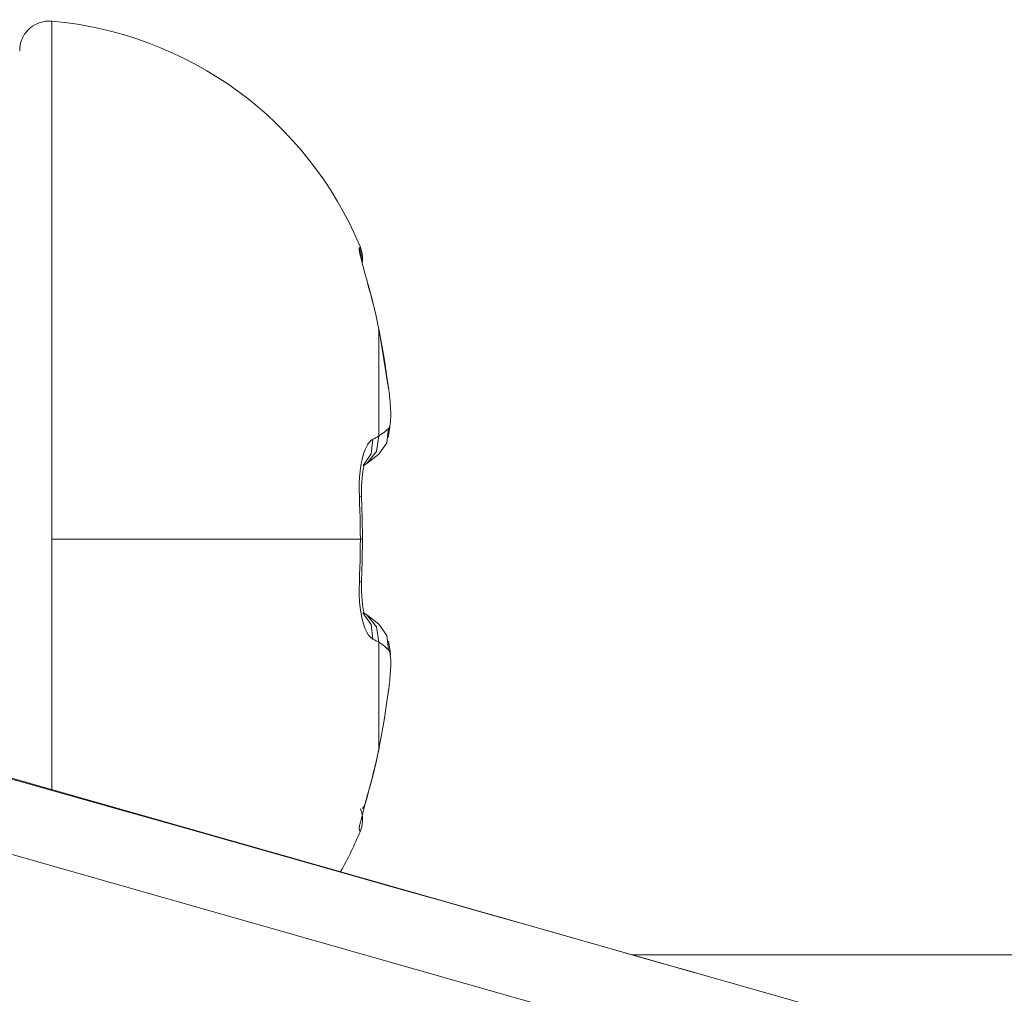
# Model space of a CAD drawing. Units: millimetres. Extents: x -39 to 249, y 47 to 295.
# Drawn here: x 100 to 101, y 160 to 160 of the extents above; entities that cross this region are included whole.
import ezdxf

# ---------------------------------------------------------------- set-up
doc = ezdxf.new("R2010")
doc.units = ezdxf.units.MM
doc.header["$MEASUREMENT"] = 0
doc.layers.add('レイヤー 2', color=7, linetype='Continuous', lineweight=0)

msp = doc.modelspace()

# ---------------------------------------------------------------- linework, layer by layer
at = {"layer": 'レイヤー 2', "color": 7, "lineweight": 9}
for points, knots in [([(100.51041, 159.96461), (100.50459, 159.96514), (100.49944, 159.96084), (100.49894, 159.95498), (100.49891, 159.95466), (100.49891, 159.95438), (100.49891, 159.95406)], [0, 0, 0, 0, 1, 1, 1, 2, 2, 2, 2]), ([(100.51041, 159.96461), (100.51041, 159.96461), (100.51041, 159.91046), (100.51041, 159.91046), (100.51041, 159.91046), (100.51041, 159.77961), (100.51041, 159.77961)], [0, 0, 0, 0, 1, 1, 1, 2, 2, 2, 2]), ([(100.62495, 159.86421), (100.62495, 159.86421), (100.62425, 159.86703), (100.62425, 159.86703), (100.62425, 159.86703), (100.62351, 159.86968), (100.62351, 159.86968), (100.62351, 159.86968), (100.62284, 159.87219), (100.62284, 159.87219), (100.62284, 159.87219), (100.6222, 159.87448), (100.6222, 159.87448), (100.6222, 159.87448), (100.62164, 159.87649), (100.62164, 159.87649), (100.62164, 159.87649), (100.62118, 159.87825), (100.62118, 159.87825), (100.62118, 159.87825), (100.62079, 159.8798), (100.62079, 159.8798), (100.62079, 159.8798), (100.62047, 159.88107), (100.62047, 159.88107), (100.62047, 159.88107), (100.62026, 159.88213), (100.62026, 159.88213), (100.62026, 159.88213), (100.62012, 159.88291), (100.62012, 159.88291), (100.62012, 159.88291), (100.62009, 159.8834), (100.62009, 159.8834), (100.62009, 159.8834), (100.62019, 159.88361), (100.62019, 159.88361)], [0, 0, 0, 0, 1, 1, 1, 2, 2, 2, 3, 3, 3, 4, 4, 4, 5, 5, 5, 6, 6, 6, 7, 7, 7, 8, 8, 8, 9, 9, 9, 10, 10, 10, 11, 11, 11, 12, 12, 12, 12]), ([(100.62019, 159.88361), (100.62019, 159.88361), (100.6204, 159.88375), (100.6204, 159.88375), (100.6204, 159.88375), (100.62047, 159.88383), (100.62047, 159.88383), (100.62047, 159.88383), (100.62055, 159.88386), (100.62055, 159.88386)], [0, 0, 0, 0, 1, 1, 1, 2, 2, 2, 3, 3, 3, 3]), ([(100.62019, 159.88361), (100.62019, 159.88361), (100.62083, 159.88142), (100.62083, 159.88142), (100.62083, 159.88142), (100.621, 159.87917), (100.621, 159.87917)], [0, 0, 0, 0, 1, 1, 1, 2, 2, 2, 2]), ([(100.62125, 159.87829), (100.62125, 159.87829), (100.62132, 159.8791), (100.62132, 159.8791), (100.62132, 159.8791), (100.62132, 159.88033), (100.62132, 159.88033), (100.62132, 159.88033), (100.62118, 159.8816), (100.62118, 159.8816), (100.62118, 159.8816), (100.62093, 159.88277), (100.62093, 159.88277), (100.62093, 159.88277), (100.62051, 159.88389), (100.62051, 159.88389)], [0, 0, 0, 0, 1, 1, 1, 2, 2, 2, 3, 3, 3, 4, 4, 4, 5, 5, 5, 5]), ([(100.62506, 159.86389), (100.62506, 159.86389), (100.62453, 159.86597), (100.62453, 159.86597), (100.62453, 159.86597), (100.624, 159.86795), (100.624, 159.86795), (100.624, 159.86795), (100.62354, 159.86968), (100.62354, 159.86968), (100.62354, 159.86968), (100.62309, 159.8713), (100.62309, 159.8713), (100.62309, 159.8713), (100.62281, 159.87229), (100.62281, 159.87229)], [0, 0, 0, 0, 1, 1, 1, 2, 2, 2, 3, 3, 3, 4, 4, 4, 5, 5, 5, 5]), ([(100.62718, 159.85451), (100.62718, 159.85451), (100.62672, 159.85687), (100.62672, 159.85687), (100.62672, 159.85687), (100.62619, 159.85931), (100.62619, 159.85931), (100.62619, 159.85931), (100.62559, 159.86174), (100.62559, 159.86174), (100.62559, 159.86174), (100.62495, 159.86421), (100.62495, 159.86421)], [0, 0, 0, 0, 1, 1, 1, 2, 2, 2, 3, 3, 3, 4, 4, 4, 4]), ([(100.62495, 159.86421), (100.62495, 159.86421), (100.62506, 159.86407), (100.62506, 159.86407), (100.62506, 159.86407), (100.62506, 159.86389), (100.62506, 159.86389)], [0, 0, 0, 0, 1, 1, 1, 2, 2, 2, 2]), ([(100.63063, 159.83359), (100.63063, 159.83359), (100.62993, 159.83842), (100.62993, 159.83842), (100.62993, 159.83842), (100.62916, 159.84354), (100.62916, 159.84354), (100.62916, 159.84354), (100.62824, 159.8489), (100.62824, 159.8489), (100.62824, 159.8489), (100.62718, 159.85451), (100.62718, 159.85451)], [0, 0, 0, 0, 1, 1, 1, 2, 2, 2, 3, 3, 3, 4, 4, 4, 4]), ([(100.62718, 159.85451), (100.62718, 159.85451), (100.62728, 159.8544), (100.62728, 159.8544), (100.62728, 159.8544), (100.62725, 159.85423), (100.62725, 159.85423)], [0, 0, 0, 0, 1, 1, 1, 2, 2, 2, 2]), ([(100.62718, 159.81648), (100.62718, 159.81648), (100.62718, 159.83863), (100.62718, 159.83863), (100.62718, 159.83863), (100.62718, 159.85451), (100.62718, 159.85451)], [0, 0, 0, 0, 1, 1, 1, 2, 2, 2, 2]), ([(100.63063, 159.83331), (100.63063, 159.83331), (100.62894, 159.84375), (100.62894, 159.84375), (100.62894, 159.84375), (100.62725, 159.85423), (100.62725, 159.85423)], [0, 0, 0, 0, 1, 1, 1, 2, 2, 2, 2]), ([(100.63063, 159.81912), (100.63063, 159.81912), (100.63085, 159.81944), (100.63085, 159.81944), (100.63085, 159.81944), (100.63102, 159.81997), (100.63102, 159.81997), (100.63102, 159.81997), (100.6312, 159.82064), (100.6312, 159.82064), (100.6312, 159.82064), (100.63127, 159.82142), (100.63127, 159.82142), (100.63127, 159.82142), (100.63134, 159.82226), (100.63134, 159.82226), (100.63134, 159.82226), (100.63138, 159.82318), (100.63138, 159.82318), (100.63138, 159.82318), (100.63141, 159.8241), (100.63141, 159.8241), (100.63141, 159.8241), (100.63138, 159.82502), (100.63138, 159.82502), (100.63138, 159.82502), (100.63134, 159.82597), (100.63134, 159.82597), (100.63134, 159.82597), (100.63127, 159.82692), (100.63127, 159.82692), (100.63127, 159.82692), (100.63123, 159.82784), (100.63123, 159.82784), (100.63123, 159.82784), (100.63116, 159.82876), (100.63116, 159.82876), (100.63116, 159.82876), (100.63109, 159.82964), (100.63109, 159.82964), (100.63109, 159.82964), (100.63099, 159.83048), (100.63099, 159.83048), (100.63099, 159.83048), (100.63092, 159.8313), (100.63092, 159.8313), (100.63092, 159.8313), (100.63081, 159.83211), (100.63081, 159.83211), (100.63081, 159.83211), (100.63074, 159.83285), (100.63074, 159.83285), (100.63074, 159.83285), (100.63063, 159.83359), (100.63063, 159.83359)], [0, 0, 0, 0, 1, 1, 1, 2, 2, 2, 3, 3, 3, 4, 4, 4, 5, 5, 5, 6, 6, 6, 7, 7, 7, 8, 8, 8, 9, 9, 9, 10, 10, 10, 11, 11, 11, 12, 12, 12, 13, 13, 13, 14, 14, 14, 15, 15, 15, 16, 16, 16, 17, 17, 17, 18, 18, 18, 18]), ([(100.63063, 159.83359), (100.63063, 159.83359), (100.63071, 159.83345), (100.63071, 159.83345), (100.63071, 159.83345), (100.63063, 159.83331), (100.63063, 159.83331)], [0, 0, 0, 0, 1, 1, 1, 2, 2, 2, 2]), ([(100.63063, 159.81912), (100.63063, 159.81912), (100.63, 159.81408), (100.63, 159.81408), (100.63, 159.81408), (100.62711, 159.80995), (100.62711, 159.80995)], [0, 0, 0, 0, 1, 1, 1, 2, 2, 2, 2]), ([(100.62718, 159.81648), (100.62718, 159.81648), (100.62824, 159.81722), (100.62824, 159.81722), (100.62824, 159.81722), (100.62916, 159.81789), (100.62916, 159.81789), (100.62916, 159.81789), (100.62993, 159.81852), (100.62993, 159.81852), (100.62993, 159.81852), (100.63063, 159.81912), (100.63063, 159.81912)], [0, 0, 0, 0, 1, 1, 1, 2, 2, 2, 3, 3, 3, 4, 4, 4, 4]), ([(100.63046, 159.81595), (100.63046, 159.81595), (100.6306, 159.81665), (100.6306, 159.81665), (100.6306, 159.81665), (100.63106, 159.81972), (100.63106, 159.81972)], [0, 0, 0, 0, 1, 1, 1, 2, 2, 2, 2]), ([(100.62019, 159.79496), (100.62019, 159.79496), (100.62009, 159.79729), (100.62009, 159.79729), (100.62009, 159.79729), (100.62012, 159.79958), (100.62012, 159.79958), (100.62012, 159.79958), (100.62026, 159.8018), (100.62026, 159.8018), (100.62026, 159.8018), (100.62044, 159.80392), (100.62044, 159.80392), (100.62044, 159.80392), (100.62076, 159.8059), (100.62076, 159.8059), (100.62076, 159.8059), (100.62107, 159.80766), (100.62107, 159.80766), (100.62107, 159.80766), (100.62146, 159.80921), (100.62146, 159.80921), (100.62146, 159.80921), (100.62185, 159.81052), (100.62185, 159.81052), (100.62185, 159.81052), (100.62227, 159.81165), (100.62227, 159.81165), (100.62227, 159.81165), (100.6227, 159.81257), (100.6227, 159.81257), (100.6227, 159.81257), (100.62309, 159.81334), (100.62309, 159.81334), (100.62309, 159.81334), (100.62351, 159.81394), (100.62351, 159.81394), (100.62351, 159.81394), (100.6239, 159.81443), (100.6239, 159.81443), (100.6239, 159.81443), (100.62428, 159.81482), (100.62428, 159.81482), (100.62428, 159.81482), (100.62464, 159.8151), (100.62464, 159.8151), (100.62464, 159.8151), (100.62495, 159.81531), (100.62495, 159.81531)], [0, 0, 0, 0, 1, 1, 1, 2, 2, 2, 3, 3, 3, 4, 4, 4, 5, 5, 5, 6, 6, 6, 7, 7, 7, 8, 8, 8, 9, 9, 9, 10, 10, 10, 11, 11, 11, 12, 12, 12, 13, 13, 13, 14, 14, 14, 15, 15, 15, 16, 16, 16, 16]), ([(100.62495, 159.81531), (100.62495, 159.81531), (100.62446, 159.81016), (100.62446, 159.81016), (100.62446, 159.81016), (100.62157, 159.80597), (100.62157, 159.80597)], [0, 0, 0, 0, 1, 1, 1, 2, 2, 2, 2]), ([(100.62718, 159.81648), (100.62718, 159.81648), (100.62637, 159.8109), (100.62637, 159.8109), (100.62637, 159.8109), (100.62284, 159.80667), (100.62284, 159.80667)], [0, 0, 0, 0, 1, 1, 1, 2, 2, 2, 2]), ([(100.62495, 159.81531), (100.62495, 159.81531), (100.62559, 159.81563), (100.62559, 159.81563), (100.62559, 159.81563), (100.62619, 159.81591), (100.62619, 159.81591), (100.62619, 159.81591), (100.62672, 159.8162), (100.62672, 159.8162), (100.62672, 159.8162), (100.62718, 159.81648), (100.62718, 159.81648)], [0, 0, 0, 0, 1, 1, 1, 2, 2, 2, 3, 3, 3, 4, 4, 4, 4]), ([(100.62284, 159.80664), (100.62284, 159.80664), (100.62499, 159.80833), (100.62499, 159.80833), (100.62499, 159.80833), (100.62711, 159.80995), (100.62711, 159.80995)], [0, 0, 0, 0, 1, 1, 1, 2, 2, 2, 2]), ([(100.62284, 159.80664), (100.62284, 159.80664), (100.62499, 159.80833), (100.62499, 159.80833), (100.62499, 159.80833), (100.62711, 159.80995), (100.62711, 159.80995)], [0, 0, 0, 0, 1, 1, 1, 2, 2, 2, 2]), ([(100.621, 159.79482), (100.621, 159.79482), (100.62093, 159.79672), (100.62093, 159.79672), (100.62093, 159.79672), (100.62097, 159.79849), (100.62097, 159.79849), (100.62097, 159.79849), (100.62104, 159.80007), (100.62104, 159.80007), (100.62104, 159.80007), (100.62114, 159.80156), (100.62114, 159.80156), (100.62114, 159.80156), (100.62129, 159.80272), (100.62129, 159.80272), (100.62129, 159.80272), (100.62146, 159.80378), (100.62146, 159.80378), (100.62146, 159.80378), (100.62157, 159.80455), (100.62157, 159.80455), (100.62157, 159.80455), (100.62167, 159.80516), (100.62167, 159.80516), (100.62167, 159.80516), (100.62175, 159.80554), (100.62175, 159.80554), (100.62175, 159.80554), (100.62175, 159.80579), (100.62175, 159.80579), (100.62175, 159.80579), (100.62167, 159.8059), (100.62167, 159.8059)], [0, 0, 0, 0, 1, 1, 1, 2, 2, 2, 3, 3, 3, 4, 4, 4, 5, 5, 5, 6, 6, 6, 7, 7, 7, 8, 8, 8, 9, 9, 9, 10, 10, 10, 11, 11, 11, 11]), ([(100.62055, 159.77961), (100.62055, 159.77961), (100.62051, 159.78219), (100.62051, 159.78219), (100.62051, 159.78219), (100.62047, 159.78473), (100.62047, 159.78473), (100.62047, 159.78473), (100.62044, 159.78727), (100.62044, 159.78727), (100.62044, 159.78727), (100.6204, 159.78981), (100.6204, 159.78981), (100.6204, 159.78981), (100.6203, 159.79238), (100.6203, 159.79238), (100.6203, 159.79238), (100.62019, 159.79496), (100.62019, 159.79496)], [0, 0, 0, 0, 1, 1, 1, 2, 2, 2, 3, 3, 3, 4, 4, 4, 5, 5, 5, 6, 6, 6, 6]), ([(100.62019, 159.79496), (100.62019, 159.79496), (100.62079, 159.79489), (100.62079, 159.79489), (100.62079, 159.79489), (100.621, 159.79482), (100.621, 159.79482)], [0, 0, 0, 0, 1, 1, 1, 2, 2, 2, 2]), ([(100.62132, 159.77961), (100.62132, 159.77961), (100.62118, 159.78723), (100.62118, 159.78723), (100.62118, 159.78723), (100.621, 159.79482), (100.621, 159.79482)], [0, 0, 0, 0, 1, 1, 1, 2, 2, 2, 2]), ([(100.51041, 159.77961), (100.51041, 159.77961), (100.51041, 159.73343), (100.51041, 159.73343), (100.51041, 159.73343), (100.51041, 159.69018), (100.51041, 159.69018)], [0, 0, 0, 0, 1, 1, 1, 2, 2, 2, 2]), ([(100.51041, 159.77961), (100.51041, 159.77961), (100.57677, 159.77961), (100.57677, 159.77961), (100.57677, 159.77961), (100.62055, 159.77961), (100.62055, 159.77961)], [0, 0, 0, 0, 1, 1, 1, 2, 2, 2, 2]), ([(100.62019, 159.76434), (100.62019, 159.76434), (100.6203, 159.76688), (100.6203, 159.76688), (100.6203, 159.76688), (100.6204, 159.76942), (100.6204, 159.76942), (100.6204, 159.76942), (100.62044, 159.772), (100.62044, 159.772), (100.62044, 159.772), (100.62047, 159.77453), (100.62047, 159.77453), (100.62047, 159.77453), (100.62051, 159.77711), (100.62051, 159.77711), (100.62051, 159.77711), (100.62055, 159.77961), (100.62055, 159.77961)], [0, 0, 0, 0, 1, 1, 1, 2, 2, 2, 3, 3, 3, 4, 4, 4, 5, 5, 5, 6, 6, 6, 6]), ([(100.62055, 159.77961), (100.62055, 159.77961), (100.62114, 159.77961), (100.62114, 159.77961), (100.62114, 159.77961), (100.62132, 159.77961), (100.62132, 159.77961)], [0, 0, 0, 0, 1, 1, 1, 2, 2, 2, 2]), ([(100.621, 159.76444), (100.621, 159.76444), (100.62118, 159.77203), (100.62118, 159.77203), (100.62118, 159.77203), (100.62132, 159.77961), (100.62132, 159.77961)], [0, 0, 0, 0, 1, 1, 1, 2, 2, 2, 2]), ([(100.62495, 159.74395), (100.62495, 159.74395), (100.62425, 159.74448), (100.62425, 159.74448), (100.62425, 159.74448), (100.62351, 159.74529), (100.62351, 159.74529), (100.62351, 159.74529), (100.62284, 159.74642), (100.62284, 159.74642), (100.62284, 159.74642), (100.6222, 159.74779), (100.6222, 159.74779), (100.6222, 159.74779), (100.62164, 159.74934), (100.62164, 159.74934), (100.62164, 159.74934), (100.62118, 159.75111), (100.62118, 159.75111), (100.62118, 159.75111), (100.62079, 159.75305), (100.62079, 159.75305), (100.62079, 159.75305), (100.62047, 159.7551), (100.62047, 159.7551), (100.62047, 159.7551), (100.62026, 159.75728), (100.62026, 159.75728), (100.62026, 159.75728), (100.62012, 159.75958), (100.62012, 159.75958), (100.62012, 159.75958), (100.62009, 159.76194), (100.62009, 159.76194), (100.62009, 159.76194), (100.62019, 159.76434), (100.62019, 159.76434)], [0, 0, 0, 0, 1, 1, 1, 2, 2, 2, 3, 3, 3, 4, 4, 4, 5, 5, 5, 6, 6, 6, 7, 7, 7, 8, 8, 8, 9, 9, 9, 10, 10, 10, 11, 11, 11, 12, 12, 12, 12]), ([(100.62019, 159.76434), (100.62019, 159.76434), (100.62079, 159.76437), (100.62079, 159.76437), (100.62079, 159.76437), (100.621, 159.76444), (100.621, 159.76444)], [0, 0, 0, 0, 1, 1, 1, 2, 2, 2, 2]), ([(100.62167, 159.75337), (100.62167, 159.75337), (100.62175, 159.75347), (100.62175, 159.75347), (100.62175, 159.75347), (100.62175, 159.75368), (100.62175, 159.75368), (100.62175, 159.75368), (100.62167, 159.75411), (100.62167, 159.75411), (100.62167, 159.75411), (100.62157, 159.75471), (100.62157, 159.75471), (100.62157, 159.75471), (100.62146, 159.75552), (100.62146, 159.75552), (100.62146, 159.75552), (100.62129, 159.75651), (100.62129, 159.75651), (100.62129, 159.75651), (100.62114, 159.75771), (100.62114, 159.75771), (100.62114, 159.75771), (100.62104, 159.75919), (100.62104, 159.75919), (100.62104, 159.75919), (100.62097, 159.76077), (100.62097, 159.76077), (100.62097, 159.76077), (100.62093, 159.76254), (100.62093, 159.76254), (100.62093, 159.76254), (100.621, 159.76444), (100.621, 159.76444)], [0, 0, 0, 0, 1, 1, 1, 2, 2, 2, 3, 3, 3, 4, 4, 4, 5, 5, 5, 6, 6, 6, 7, 7, 7, 8, 8, 8, 9, 9, 9, 10, 10, 10, 11, 11, 11, 11]), ([(100.62495, 159.74395), (100.62495, 159.74395), (100.62443, 159.74917), (100.62443, 159.74917), (100.62443, 159.74917), (100.62146, 159.75337), (100.62146, 159.75337)], [0, 0, 0, 0, 1, 1, 1, 2, 2, 2, 2]), ([(100.62711, 159.74927), (100.62711, 159.74927), (100.62499, 159.75093), (100.62499, 159.75093), (100.62499, 159.75093), (100.62284, 159.75259), (100.62284, 159.75259)], [0, 0, 0, 0, 1, 1, 1, 2, 2, 2, 2]), ([(100.62711, 159.74927), (100.62711, 159.74927), (100.62499, 159.75093), (100.62499, 159.75093), (100.62499, 159.75093), (100.62284, 159.75259), (100.62284, 159.75259)], [0, 0, 0, 0, 1, 1, 1, 2, 2, 2, 2]), ([(100.62718, 159.74282), (100.62718, 159.74282), (100.62637, 159.74832), (100.62637, 159.74832), (100.62637, 159.74832), (100.62284, 159.75259), (100.62284, 159.75259)], [0, 0, 0, 0, 1, 1, 1, 2, 2, 2, 2]), ([(100.63063, 159.7401), (100.63063, 159.7401), (100.63, 159.74519), (100.63, 159.74519), (100.63, 159.74519), (100.62711, 159.74927), (100.62711, 159.74927)], [0, 0, 0, 0, 1, 1, 1, 2, 2, 2, 2]), ([(100.62718, 159.74282), (100.62718, 159.74282), (100.62672, 159.74307), (100.62672, 159.74307), (100.62672, 159.74307), (100.62619, 159.74335), (100.62619, 159.74335), (100.62619, 159.74335), (100.62559, 159.74363), (100.62559, 159.74363), (100.62559, 159.74363), (100.62495, 159.74395), (100.62495, 159.74395)], [0, 0, 0, 0, 1, 1, 1, 2, 2, 2, 3, 3, 3, 4, 4, 4, 4]), ([(100.63063, 159.7401), (100.63063, 159.7401), (100.62993, 159.74074), (100.62993, 159.74074), (100.62993, 159.74074), (100.62916, 159.74137), (100.62916, 159.74137), (100.62916, 159.74137), (100.62824, 159.74208), (100.62824, 159.74208), (100.62824, 159.74208), (100.62718, 159.74282), (100.62718, 159.74282)], [0, 0, 0, 0, 1, 1, 1, 2, 2, 2, 3, 3, 3, 4, 4, 4, 4]), ([(100.62718, 159.74282), (100.62718, 159.74282), (100.62718, 159.72063), (100.62718, 159.72063), (100.62718, 159.72063), (100.62718, 159.70475), (100.62718, 159.70475)], [0, 0, 0, 0, 1, 1, 1, 2, 2, 2, 2]), ([(100.63127, 159.7382), (100.63127, 159.7382), (100.63116, 159.73975), (100.63116, 159.73975), (100.63116, 159.73975), (100.63057, 159.74324), (100.63057, 159.74324)], [0, 0, 0, 0, 1, 1, 1, 2, 2, 2, 2]), ([(100.63063, 159.72567), (100.63063, 159.72567), (100.63071, 159.72631), (100.63071, 159.72631), (100.63071, 159.72631), (100.63081, 159.72701), (100.63081, 159.72701), (100.63081, 159.72701), (100.63088, 159.72772), (100.63088, 159.72772), (100.63088, 159.72772), (100.63095, 159.72843), (100.63095, 159.72843), (100.63095, 159.72843), (100.63102, 159.7292), (100.63102, 159.7292), (100.63102, 159.7292), (100.63113, 159.72998), (100.63113, 159.72998), (100.63113, 159.72998), (100.6312, 159.73079), (100.6312, 159.73079), (100.6312, 159.73079), (100.63123, 159.7316), (100.63123, 159.7316), (100.63123, 159.7316), (100.63127, 159.73245), (100.63127, 159.73245), (100.63127, 159.73245), (100.63134, 159.73329), (100.63134, 159.73329), (100.63134, 159.73329), (100.63138, 159.73414), (100.63138, 159.73414), (100.63138, 159.73414), (100.63141, 159.73499), (100.63141, 159.73499), (100.63141, 159.73499), (100.63141, 159.73583), (100.63141, 159.73583), (100.63141, 159.73583), (100.63138, 159.73664), (100.63138, 159.73664), (100.63138, 159.73664), (100.6313, 159.73742), (100.6313, 159.73742), (100.6313, 159.73742), (100.63123, 159.73816), (100.63123, 159.73816), (100.63123, 159.73816), (100.63116, 159.73884), (100.63116, 159.73884), (100.63116, 159.73884), (100.63099, 159.7394), (100.63099, 159.7394), (100.63099, 159.7394), (100.63085, 159.73986), (100.63085, 159.73986), (100.63085, 159.73986), (100.63063, 159.7401), (100.63063, 159.7401)], [0, 0, 0, 0, 1, 1, 1, 2, 2, 2, 3, 3, 3, 4, 4, 4, 5, 5, 5, 6, 6, 6, 7, 7, 7, 8, 8, 8, 9, 9, 9, 10, 10, 10, 11, 11, 11, 12, 12, 12, 13, 13, 13, 14, 14, 14, 15, 15, 15, 16, 16, 16, 17, 17, 17, 18, 18, 18, 19, 19, 19, 20, 20, 20, 20]), ([(100.63063, 159.72567), (100.63063, 159.72567), (100.63071, 159.72581), (100.63071, 159.72581), (100.63071, 159.72581), (100.63063, 159.72596), (100.63063, 159.72596)], [0, 0, 0, 0, 1, 1, 1, 2, 2, 2, 2]), ([(100.62718, 159.70475), (100.62718, 159.70475), (100.62824, 159.71036), (100.62824, 159.71036), (100.62824, 159.71036), (100.62916, 159.71576), (100.62916, 159.71576), (100.62916, 159.71576), (100.62993, 159.72084), (100.62993, 159.72084), (100.62993, 159.72084), (100.63063, 159.72567), (100.63063, 159.72567)], [0, 0, 0, 0, 1, 1, 1, 2, 2, 2, 3, 3, 3, 4, 4, 4, 4]), ([(100.74, 159.62481), (100.74, 159.62481), (100.73061, 159.62746), (100.73061, 159.62746), (100.73061, 159.62746), (100.72123, 159.63014), (100.72123, 159.63014), (100.72123, 159.63014), (100.70807, 159.63388), (100.70807, 159.63388), (100.70807, 159.63388), (100.69495, 159.63762), (100.69495, 159.63762), (100.69495, 159.63762), (100.67999, 159.64185), (100.67999, 159.64185), (100.67999, 159.64185), (100.6651, 159.64609), (100.6651, 159.64609), (100.6651, 159.64609), (100.64845, 159.65081), (100.64845, 159.65081), (100.64845, 159.65081), (100.6318, 159.65551), (100.6318, 159.65551), (100.6318, 159.65551), (100.61342, 159.66073), (100.61342, 159.66073), (100.61342, 159.66073), (100.595, 159.66595), (100.595, 159.66595), (100.595, 159.66595), (100.57486, 159.67166), (100.57486, 159.67166), (100.57486, 159.67166), (100.55472, 159.67734), (100.55472, 159.67734), (100.55472, 159.67734), (100.53277, 159.68355), (100.53277, 159.68355), (100.53277, 159.68355), (100.51087, 159.68976), (100.51087, 159.68976), (100.51087, 159.68976), (100.48723, 159.69646), (100.48723, 159.69646), (100.48723, 159.69646), (100.46356, 159.70313), (100.46356, 159.70313), (100.46356, 159.70313), (100.41357, 159.71724), (100.41357, 159.71724)], [0, 0, 0, 0, 1, 1, 1, 2, 2, 2, 3, 3, 3, 4, 4, 4, 5, 5, 5, 6, 6, 6, 7, 7, 7, 8, 8, 8, 9, 9, 9, 10, 10, 10, 11, 11, 11, 12, 12, 12, 13, 13, 13, 14, 14, 14, 15, 15, 15, 16, 16, 16, 17, 17, 17, 17]), ([(100.62506, 159.69537), (100.62506, 159.69537), (100.62615, 159.7002), (100.62615, 159.7002), (100.62615, 159.7002), (100.62725, 159.70504), (100.62725, 159.70504)], [0, 0, 0, 0, 1, 1, 1, 2, 2, 2, 2]), ([(100.62718, 159.70475), (100.62718, 159.70475), (100.62728, 159.70489), (100.62728, 159.70489), (100.62728, 159.70489), (100.62725, 159.70504), (100.62725, 159.70504)], [0, 0, 0, 0, 1, 1, 1, 2, 2, 2, 2]), ([(100.62495, 159.69505), (100.62495, 159.69505), (100.62559, 159.69752), (100.62559, 159.69752), (100.62559, 159.69752), (100.62619, 159.69996), (100.62619, 159.69996), (100.62619, 159.69996), (100.62672, 159.70239), (100.62672, 159.70239), (100.62672, 159.70239), (100.62718, 159.70475), (100.62718, 159.70475)], [0, 0, 0, 0, 1, 1, 1, 2, 2, 2, 3, 3, 3, 4, 4, 4, 4]), ([(100.62019, 159.67565), (100.62019, 159.67565), (100.62009, 159.67586), (100.62009, 159.67586), (100.62009, 159.67586), (100.62012, 159.67636), (100.62012, 159.67636), (100.62012, 159.67636), (100.62026, 159.67713), (100.62026, 159.67713), (100.62026, 159.67713), (100.62047, 159.67816), (100.62047, 159.67816), (100.62047, 159.67816), (100.62079, 159.67942), (100.62079, 159.67942), (100.62079, 159.67942), (100.62118, 159.68098), (100.62118, 159.68098), (100.62118, 159.68098), (100.62164, 159.68278), (100.62164, 159.68278), (100.62164, 159.68278), (100.6222, 159.68479), (100.6222, 159.68479), (100.6222, 159.68479), (100.62281, 159.68708), (100.62281, 159.68708), (100.62281, 159.68708), (100.62351, 159.68955), (100.62351, 159.68955), (100.62351, 159.68955), (100.62422, 159.69219), (100.62422, 159.69219), (100.62422, 159.69219), (100.62495, 159.69505), (100.62495, 159.69505)], [0, 0, 0, 0, 1, 1, 1, 2, 2, 2, 3, 3, 3, 4, 4, 4, 5, 5, 5, 6, 6, 6, 7, 7, 7, 8, 8, 8, 9, 9, 9, 10, 10, 10, 11, 11, 11, 12, 12, 12, 12]), ([(100.62129, 159.68348), (100.62129, 159.68348), (100.62132, 159.68348), (100.62132, 159.68348), (100.62132, 159.68348), (100.6216, 159.68376), (100.6216, 159.68376), (100.6216, 159.68376), (100.62189, 159.68433), (100.62189, 159.68433), (100.62189, 159.68433), (100.62224, 159.68528), (100.62224, 159.68528), (100.62224, 159.68528), (100.62266, 159.68655), (100.62266, 159.68655), (100.62266, 159.68655), (100.62316, 159.68835), (100.62316, 159.68835), (100.62316, 159.68835), (100.62372, 159.69033), (100.62372, 159.69033), (100.62372, 159.69033), (100.62439, 159.69276), (100.62439, 159.69276), (100.62439, 159.69276), (100.62506, 159.69537), (100.62506, 159.69537)], [0, 0, 0, 0, 1, 1, 1, 2, 2, 2, 3, 3, 3, 4, 4, 4, 5, 5, 5, 6, 6, 6, 7, 7, 7, 8, 8, 8, 9, 9, 9, 9]), ([(100.62495, 159.69505), (100.62495, 159.69505), (100.62506, 159.69519), (100.62506, 159.69519), (100.62506, 159.69519), (100.62506, 159.69537), (100.62506, 159.69537)], [0, 0, 0, 0, 1, 1, 1, 2, 2, 2, 2]), ([(100.40701, 159.69234), (100.40701, 159.69234), (101.10491, 159.49369), (101.10491, 159.49369), (101.10491, 159.49369), (101.80281, 159.295), (101.80281, 159.295)], [0, 0, 0, 0, 1, 1, 1, 2, 2, 2, 2]), ([(100.62051, 159.67537), (100.62051, 159.67537), (100.62093, 159.6765), (100.62093, 159.6765), (100.62093, 159.6765), (100.62118, 159.67766), (100.62118, 159.67766), (100.62118, 159.67766), (100.62132, 159.6789), (100.62132, 159.6789), (100.62132, 159.6789), (100.62132, 159.6802), (100.62132, 159.6802), (100.62132, 159.6802), (100.62114, 159.68144), (100.62114, 159.68144), (100.62114, 159.68144), (100.62083, 159.68267), (100.62083, 159.68267), (100.62083, 159.68267), (100.62062, 159.6833), (100.62062, 159.6833)], [0, 0, 0, 0, 1, 1, 1, 2, 2, 2, 3, 3, 3, 4, 4, 4, 5, 5, 5, 6, 6, 6, 7, 7, 7, 7]), ([(100.62055, 159.6754), (100.62055, 159.6754), (100.62047, 159.6754), (100.62047, 159.6754), (100.62047, 159.6754), (100.6204, 159.67551), (100.6204, 159.67551), (100.6204, 159.67551), (100.62019, 159.67565), (100.62019, 159.67565)], [0, 0, 0, 0, 1, 1, 1, 2, 2, 2, 3, 3, 3, 3])]:
    msp.add_open_spline(points, degree=3, knots=knots, dxfattribs=at)
for points in [[(100.62055, 159.88386), (100.60178, 159.92919), (100.55934, 159.96031), (100.51041, 159.96461)], [(100.62167, 159.80593), (100.62167, 159.80593), (100.62284, 159.80667), (100.62284, 159.80667)], [(100.62284, 159.75259), (100.62284, 159.75259), (100.62167, 159.75333), (100.62167, 159.75333)], [(100.41315, 159.71784), (100.41315, 159.71784), (101.80955, 159.32037), (101.80955, 159.32037)], [(100.61338, 159.66073), (100.61606, 159.66546), (100.61846, 159.67036), (100.62055, 159.6754)], [(100.71752, 159.63124), (100.71752, 159.63124), (101.81868, 159.63124), (101.81868, 159.63124)]]:
    msp.add_open_spline(points, degree=3, dxfattribs=at)

doc.saveas('drawing.dxf')
